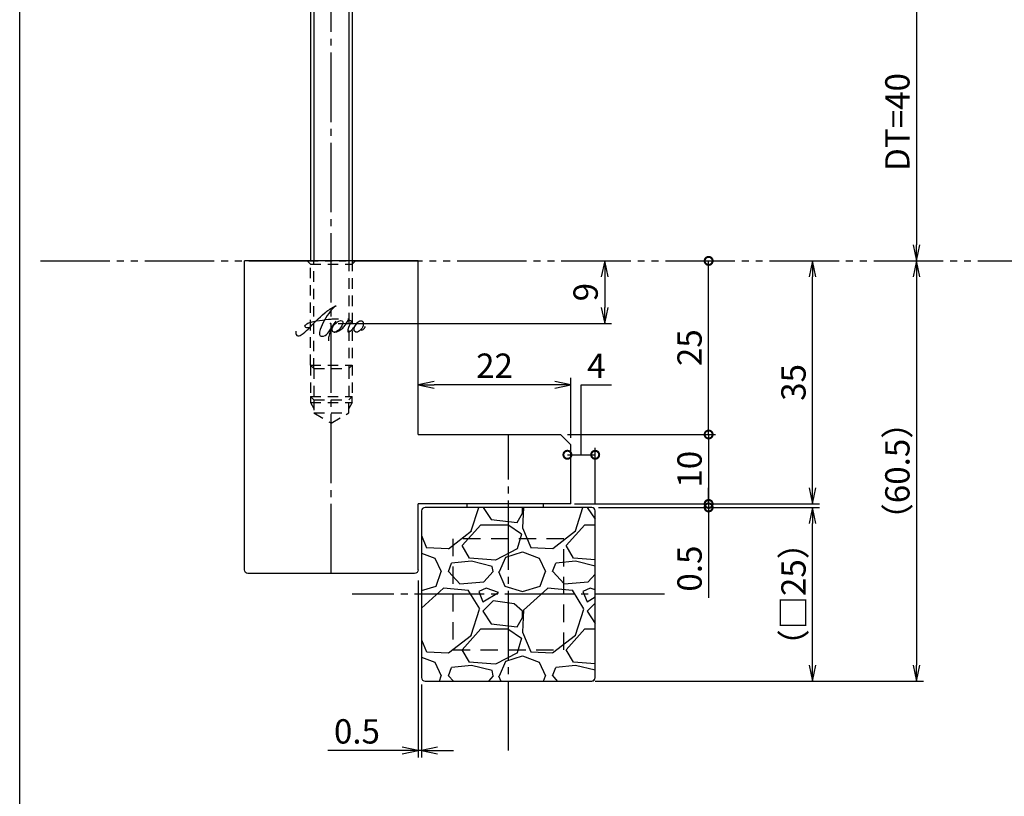
# Model space of a CAD drawing. Units: inches. Extents: x 1113 to 1920, y 262 to 822.
# Drawn here: x 1113 to 1254, y 463 to 575 of the extents above; entities that cross this region are included whole.
import ezdxf

# ---------------------------------------------------------------- set-up
doc = ezdxf.new("R2010")
doc.units = ezdxf.units.IN
doc.header["$MEASUREMENT"] = 0
for name, pattern in [('CENS', [13, 10, -1, 1, -1]), ('HIDL', [4, 2.5, -1.5]), ('HIDS', [2.5, 1.5, -1]), ('PHAS', [15, 10, -1, 1, -1, 1, -1])]:
    doc.linetypes.add(name, pattern=pattern)
for name, color, linetype in [('02-実線-1', 7, 'Continuous'), ('06-中心線', 1, 'CENS'), ('07-2点鎖線', 2, 'PHAS'), ('10-寸法', 3, 'Continuous'), ('11-ﾈｼﾞ関連', 7, 'Continuous'), ('12-企業ﾏｰｸ', 9, 'Continuous'), ('図枠', 7, 'Continuous')]:
    doc.layers.add(name, color=color, linetype=linetype)
doc.styles.add('STD', font='TXT.shx', dxfattribs={"bigfont": 'bigfont.shx'})
doc.dimstyles.new('1：1', dxfattribs={"dimtxt": 3.5, "dimasz": 2.3, "dimexe": 1, "dimexo": 1, "dimgap": 1, "dimtad": 3, "dimdsep": 46, "dimtxsty": 'STD', "dimblk1": 'ARRI', "dimblk2": 'ARRI', "dimsah": 1, "dimcen": 0, "dimclrd": 3, "dimclre": 3, "dimclrt": 4, "dimadec": 0, "dimazin": 0, "dimtfac": 0.7, "dimtmove": 0, "dimatfit": 0, "dimldrblk": 'ARRI', "dimfxl": 1, "dimtvp": 1, "dimtolj": 1, "dimtzin": 0, "dimarcsym": 0})

# ---------------------------------------------------------------- blocks, each defined once
blk = doc.blocks.new('ARRI')
at = {"color": 0, "linetype": 'ByBlock'}
for p, q in [((0, 0), (-1, 0.213)), ((-1, -0.213), (0, 0)), ((0, 0), (-1, 0))]:
    blk.add_line(p, q, dxfattribs=at)
blk = doc.blocks.new('*D82')
at = {"layer": '10-寸法', "color": 3, "lineweight": -2, "transparency": 16777216}
for p, q in [((1226.88, 507.14), (1226.88, 537.54)), ((1192.57, 504.84), (1227.88, 504.84))]:
    blk.add_line(p, q, dxfattribs=at)
at = {"layer": 'Defpoints', "color": 0, "transparency": 16777216}
for p in [(1226.88, 539.84), (1226.88, 539.84), (1191.57, 504.84)]:
    blk.add_point(p, dxfattribs=at)
at = {"layer": '10-寸法', "color": 3, "lineweight": -2, "transparency": 16777216, "xscale": 2.3, "yscale": 2.3, "zscale": 2.3}
for p, rotation in [((1226.88, 539.84), 90), ((1226.88, 504.84), 270)]:
    blk.add_blockref('ARRI', p, dxfattribs=dict(at, rotation=rotation))
at = {"layer": '10-寸法', "color": 4, "transparency": 16777216, "insert": (1224.13, 522.34), "char_height": 3.5, "attachment_point": 5, "rotation": 90, "style": 'STD'}
blk.add_mtext('\\A1;35', dxfattribs=at)
blk = doc.blocks.new('*D83')
at = {"layer": '10-寸法', "color": 3, "lineweight": -2, "transparency": 16777216}
blk.add_line((1241.84, 577.54), (1241.84, 542.14), dxfattribs=at)
at = {"layer": 'Defpoints', "color": 0, "transparency": 16777216}
for p in [(1241.84, 579.84), (1241.84, 539.84), (1241.84, 539.84)]:
    blk.add_point(p, dxfattribs=at)
at = {"layer": '10-寸法', "color": 3, "lineweight": -2, "transparency": 16777216, "xscale": 2.3, "yscale": 2.3, "zscale": 2.3}
for p, rotation in [((1241.84, 579.84), 90), ((1241.84, 539.84), 270)]:
    blk.add_blockref('ARRI', p, dxfattribs=dict(at, rotation=rotation))
at = {"layer": '10-寸法', "color": 4, "transparency": 16777216, "insert": (1239.09, 559.84), "char_height": 3.5, "attachment_point": 5, "rotation": 90, "style": 'STD'}
blk.add_mtext('\\A1;DT=40', dxfattribs=at)
blk = doc.blocks.new('*D91')
at = {"layer": '10-寸法', "color": 3, "lineweight": -2, "transparency": 16777216}
for p, q in [((1189.77, 522), (1172.37, 522)), ((1192.07, 514.34), (1192.07, 523))]:
    blk.add_line(p, q, dxfattribs=at)
at = {"layer": 'Defpoints', "color": 0, "transparency": 16777216}
for p in [(1170.07, 522), (1170.07, 522), (1192.07, 513.34)]:
    blk.add_point(p, dxfattribs=at)
at = {"layer": '10-寸法', "color": 3, "lineweight": -2, "transparency": 16777216, "xscale": 2.3, "yscale": 2.3, "zscale": 2.3, "rotation": 180}
blk.add_blockref('ARRI', (1170.07, 522), dxfattribs=at)
at = {"layer": '10-寸法', "color": 3, "lineweight": -2, "transparency": 16777216, "xscale": 2.3, "yscale": 2.3, "zscale": 2.3}
blk.add_blockref('ARRI', (1192.07, 522), dxfattribs=at)
at = {"layer": '10-寸法', "color": 4, "transparency": 16777216, "insert": (1181.07, 524.75), "char_height": 3.5, "attachment_point": 5, "style": 'STD'}
blk.add_mtext('\\A1;22', dxfattribs=at)
blk = doc.blocks.new('_DotSmall')
at = {"color": 0, "linetype": 'ByBlock', "const_width": 0.5}
blk.add_lwpolyline([(-0.0625, 0, 1), (0.0625, 0, 1)], format="xyb", close=True, dxfattribs=at)
blk = doc.blocks.new('*D77')
at = {"layer": '10-寸法', "color": 3, "lineweight": -2, "transparency": 16777216}
for p, q in [((1211.91, 504.84), (1211.91, 507.14)), ((1192.57, 504.84), (1212.91, 504.84)), ((1211.91, 504.84), (1211.91, 504.34)), ((1196.07, 504.34), (1212.91, 504.34)), ((1211.91, 504.34), (1211.91, 491.32))]:
    blk.add_line(p, q, dxfattribs=at)
at = {"layer": 'Defpoints', "color": 0, "transparency": 16777216}
for p in [(1191.57, 504.84), (1195.07, 504.34), (1211.91, 504.34)]:
    blk.add_point(p, dxfattribs=at)
at = {"layer": '10-寸法', "color": 3, "lineweight": -2, "transparency": 16777216, "xscale": 2.3, "yscale": 2.3, "zscale": 2.3}
for p, rotation in [((1211.91, 504.84), 270), ((1211.91, 504.34), 90)]:
    blk.add_blockref('_DotSmall', p, dxfattribs=dict(at, rotation=rotation))
at = {"layer": '10-寸法', "color": 4, "transparency": 16777216, "insert": (1209.16, 495.53), "char_height": 3.5, "attachment_point": 5, "rotation": 90, "style": 'STD'}
blk.add_mtext('\\A1;0.5', dxfattribs=at)
blk = doc.blocks.new('*D78')
at = {"layer": '10-寸法', "color": 3, "lineweight": -2, "transparency": 16777216}
for p, q in [((1196.07, 504.34), (1227.88, 504.34)), ((1226.88, 481.64), (1226.88, 502.04)), ((1195.57, 479.34), (1227.88, 479.34))]:
    blk.add_line(p, q, dxfattribs=at)
at = {"layer": 'Defpoints', "color": 0, "transparency": 16777216}
for p in [(1195.07, 504.34), (1226.88, 504.34), (1194.57, 479.34)]:
    blk.add_point(p, dxfattribs=at)
at = {"layer": '10-寸法', "color": 3, "lineweight": -2, "transparency": 16777216, "xscale": 2.3, "yscale": 2.3, "zscale": 2.3}
for p, rotation in [((1226.88, 504.34), 90), ((1226.88, 479.34), 270)]:
    blk.add_blockref('ARRI', p, dxfattribs=dict(at, rotation=rotation))
at = {"layer": '10-寸法', "color": 4, "transparency": 16777216, "insert": (1224.13, 491.84), "char_height": 3.5, "attachment_point": 5, "rotation": 90, "style": 'STD'}
blk.add_mtext('\\A1;（□25）', dxfattribs=at)
blk = doc.blocks.new('*D93')
at = {"layer": '10-寸法', "color": 3, "lineweight": -2, "transparency": 16777216}
for p, q in [((1241.84, 537.54), (1241.84, 481.64)), ((1195.57, 479.34), (1242.84, 479.34))]:
    blk.add_line(p, q, dxfattribs=at)
at = {"layer": 'Defpoints', "color": 0, "transparency": 16777216}
for p in [(1241.84, 539.84), (1194.57, 479.34), (1241.84, 479.34)]:
    blk.add_point(p, dxfattribs=at)
at = {"layer": '10-寸法', "color": 3, "lineweight": -2, "transparency": 16777216, "xscale": 2.3, "yscale": 2.3, "zscale": 2.3}
for p, rotation in [((1241.84, 539.84), 90), ((1241.84, 479.34), 270)]:
    blk.add_blockref('ARRI', p, dxfattribs=dict(at, rotation=rotation))
at = {"layer": '10-寸法', "color": 4, "transparency": 16777216, "insert": (1239.09, 509.59), "char_height": 3.5, "attachment_point": 5, "rotation": 90, "style": 'STD'}
blk.add_mtext('\\A1;（60.5）', dxfattribs=at)
blk = doc.blocks.new('*D94')
at = {"layer": '10-寸法', "color": 3, "lineweight": -2, "transparency": 16777216}
for p, q in [((1193.57, 511.92), (1193.57, 522)), ((1193.57, 522), (1197.9, 522)), ((1191.57, 511.92), (1195.57, 511.92)), ((1195.57, 504.84), (1195.57, 512.92))]:
    blk.add_line(p, q, dxfattribs=at)
at = {"layer": 'Defpoints', "color": 0, "transparency": 16777216}
for p in [(1191.57, 511.92), (1195.57, 511.92), (1195.57, 503.84)]:
    blk.add_point(p, dxfattribs=at)
at = {"layer": '10-寸法', "color": 3, "lineweight": -2, "transparency": 16777216, "xscale": 2.3, "yscale": 2.3, "zscale": 2.3, "rotation": 180}
blk.add_blockref('_DotSmall', (1191.57, 511.92), dxfattribs=at)
at = {"layer": '10-寸法', "color": 3, "lineweight": -2, "transparency": 16777216, "xscale": 2.3, "yscale": 2.3, "zscale": 2.3}
blk.add_blockref('_DotSmall', (1195.57, 511.92), dxfattribs=at)
at = {"layer": '10-寸法', "color": 4, "transparency": 16777216, "insert": (1195.74, 524.75), "char_height": 3.5, "attachment_point": 5, "style": 'STD'}
blk.add_mtext('\\A1;4', dxfattribs=at)
blk = doc.blocks.new('*D95')
at = {"layer": '10-寸法', "color": 3, "lineweight": -2, "transparency": 16777216}
for p, q in [((1170.07, 493.84), (1170.07, 468.34)), ((1170.57, 478.84), (1170.57, 468.34)), ((1167.77, 469.34), (1157.05, 469.34)), ((1170.57, 469.34), (1170.07, 469.34)), ((1172.87, 469.34), (1175.17, 469.34))]:
    blk.add_line(p, q, dxfattribs=at)
at = {"layer": 'Defpoints', "color": 0, "transparency": 16777216}
for p in [(1170.07, 494.84), (1170.57, 479.84), (1170.07, 469.34)]:
    blk.add_point(p, dxfattribs=at)
at = {"layer": '10-寸法', "color": 3, "lineweight": -2, "transparency": 16777216, "xscale": 2.3, "yscale": 2.3, "zscale": 2.3}
blk.add_blockref('ARRI', (1170.07, 469.34), dxfattribs=at)
at = {"layer": '10-寸法', "color": 3, "lineweight": -2, "transparency": 16777216, "xscale": 2.3, "yscale": 2.3, "zscale": 2.3, "rotation": 180}
blk.add_blockref('ARRI', (1170.57, 469.34), dxfattribs=at)
at = {"layer": '10-寸法', "color": 4, "transparency": 16777216, "insert": (1161.26, 472.09), "char_height": 3.5, "attachment_point": 5, "style": 'STD'}
blk.add_mtext('\\A1;0.5', dxfattribs=at)
blk = doc.blocks.new('*D96')
at = {"layer": '10-寸法', "color": 3, "lineweight": -2, "transparency": 16777216}
for p, q in [((1191.57, 514.84), (1212.91, 514.84)), ((1211.91, 514.84), (1211.91, 504.84)), ((1192.57, 504.84), (1212.91, 504.84))]:
    blk.add_line(p, q, dxfattribs=at)
at = {"layer": 'Defpoints', "color": 0, "transparency": 16777216}
for p in [(1190.57, 514.84), (1191.57, 504.84), (1211.91, 504.84)]:
    blk.add_point(p, dxfattribs=at)
at = {"layer": '10-寸法', "color": 3, "lineweight": -2, "transparency": 16777216, "xscale": 2.3, "yscale": 2.3, "zscale": 2.3}
for p, rotation in [((1211.91, 514.84), 90), ((1211.91, 504.84), 270)]:
    blk.add_blockref('_DotSmall', p, dxfattribs=dict(at, rotation=rotation))
at = {"layer": '10-寸法', "color": 4, "transparency": 16777216, "insert": (1209.16, 509.84), "char_height": 3.5, "attachment_point": 5, "rotation": 90, "style": 'STD'}
blk.add_mtext('\\A1;10', dxfattribs=at)
blk = doc.blocks.new('*D97')
at = {"layer": '10-寸法', "color": 3, "lineweight": -2, "transparency": 16777216}
for p, q in [((1211.91, 514.84), (1211.91, 539.84)), ((1191.57, 514.84), (1212.91, 514.84))]:
    blk.add_line(p, q, dxfattribs=at)
at = {"layer": 'Defpoints', "color": 0, "transparency": 16777216}
for p in [(1211.91, 539.84), (1211.91, 539.84), (1190.57, 514.84)]:
    blk.add_point(p, dxfattribs=at)
at = {"layer": '10-寸法', "color": 3, "lineweight": -2, "transparency": 16777216, "xscale": 2.3, "yscale": 2.3, "zscale": 2.3}
for p, rotation in [((1211.91, 539.84), 90), ((1211.91, 514.84), 270)]:
    blk.add_blockref('_DotSmall', p, dxfattribs=dict(at, rotation=rotation))
at = {"layer": '10-寸法', "color": 4, "transparency": 16777216, "insert": (1209.16, 527.34), "char_height": 3.5, "attachment_point": 5, "rotation": 90, "style": 'STD'}
blk.add_mtext('\\A1;25', dxfattribs=at)
blk = doc.blocks.new('A$C508D742E')
at = {"layer": '02-実線-1'}
for p, q in [((-12.51, 44.32), (-12.51, -0.18)), ((11.99, 44.82), (-12.01, 44.82)), ((12.49, 44.32), (12.49, 34.82)), ((34.49, 34.82), (12.49, 34.82)), ((34.49, 34.82), (34.49, 26.32)), ((32.99, 24.82), (34.49, 26.32)), ((12.49, 24.82), (32.99, 24.82)), ((12.49, 24.82), (12.49, -0.18)), ((12.49, -0.18), (-12.51, -0.18))]:
    blk.add_line(p, q, dxfattribs=at)
for centre, start, end in [((-12.01, 44.32), 90, 180), ((11.99, 44.32), 0, 90)]:
    blk.add_arc(centre, 0.5, start, end, dxfattribs=at)
blk = doc.blocks.new('*D88')
at = {"layer": '12-企業ﾏｰｸ', "color": 3, "lineweight": -2, "transparency": 16777216}
for p, q in [((1196.94, 537.54), (1196.94, 533.14)), ((1158.57, 530.84), (1197.94, 530.84))]:
    blk.add_line(p, q, dxfattribs=at)
at = {"layer": 'Defpoints', "color": 0, "transparency": 16777216}
for p in [(1196.94, 539.84), (1157.57, 530.84), (1196.94, 530.84)]:
    blk.add_point(p, dxfattribs=at)
at = {"layer": '12-企業ﾏｰｸ', "color": 3, "lineweight": -2, "transparency": 16777216, "xscale": 2.3, "yscale": 2.3, "zscale": 2.3}
for p, rotation in [((1196.94, 539.84), 90), ((1196.94, 530.84), 270)]:
    blk.add_blockref('ARRI', p, dxfattribs=dict(at, rotation=rotation))
at = {"layer": '12-企業ﾏｰｸ', "color": 4, "transparency": 16777216, "insert": (1194.19, 535.34), "char_height": 3.5, "attachment_point": 5, "rotation": 90, "style": 'STD'}
blk.add_mtext('\\A1;9', dxfattribs=at)
blk = doc.blocks.new('A$Cd3a037fd')
at = {"layer": '12-企業ﾏｰｸ'}
for points, knots in [([(-5.1, -1.13), (-5.1, -1.32), (-5.11, -1.59), (-4.96, -1.73), (-4.77, -1.9), (-4.52, -1.76), (-4.34, -1.65), (-3.97, -1.42), (-3.64, -1.13), (-3.33, -0.82), (-2.55, -0.05), (-1.8, 0.77), (-0.96, 1.48), (-0.55, 1.82), (-0.12, 2.14), (0.36, 2.38), (0.46, 2.44), (0.57, 2.48), (0.68, 2.52), (0.6, 2.49), (0.52, 2.41), (0.46, 2.36), (0.23, 2.17), (0.04, 1.94), (-0.15, 1.72), (-0.78, 0.93), (-1.29, 0.06), (-1.61, -0.91), (-1.68, -1.13), (-1.76, -1.39), (-1.7, -1.62), (-1.63, -1.89), (-1.33, -1.9), (-1.11, -1.84), (-0.8, -1.75), (-0.54, -1.49), (-0.35, -1.24), (-0.08, -0.87), (0.18, -0.48), (0.41, -0.08), (0.49, 0.04), (0.57, 0.17), (0.63, 0.31), (0.49, 0.07), (0.36, -0.19), (0.23, -0.44), (0, -0.9), (-0.23, -1.39), (-0.35, -1.89), (-0.4, -2.1), (-0.45, -2.33), (-0.42, -2.54)], [0, 0, 0, 0, 1, 1, 1, 2, 2, 2, 3, 3, 3, 4, 4, 4, 5, 5, 5, 6, 6, 6, 7, 7, 7, 8, 8, 8, 9, 9, 9, 10, 10, 10, 11, 11, 11, 12, 12, 12, 13, 13, 13, 14, 14, 14, 15, 15, 15, 16, 16, 16, 17, 17, 17, 17]), ([(-3.16, -0.64), (-3.32, -0.66), (-3.52, -0.66), (-3.67, -0.59), (-3.76, -0.56), (-3.81, -0.49), (-3.79, -0.39), (-3.78, -0.3), (-3.71, -0.21), (-3.64, -0.15), (-3.49, -0.01), (-3.28, 0.04), (-3.09, 0.1), (-2.86, 0.17), (-2.63, 0.23), (-2.4, 0.28), (-2.38, 0.28), (-2.36, 0.29), (-2.34, 0.29), (-2.27, 0.31), (-2.2, 0.32), (-2.14, 0.34), (-1.57, 0.45), (-0.99, 0.52), (-0.41, 0.58), (-0.16, 0.6), (0.08, 0.63), (0.32, 0.64), (0.56, 0.66), (0.78, 0.67), (1.03, 0.66)], [0, 0, 0, 0, 1, 1, 1, 2, 2, 2, 3, 3, 3, 4, 4, 4, 5, 5, 5, 6, 6, 6, 7, 7, 7, 8, 8, 8, 9, 9, 9, 10, 10, 10, 10]), ([(0.2, -0.51), (0.34, -0.26), (0.52, -0.08), (0.74, 0.09), (0.93, 0.25), (1.24, 0.47), (1.51, 0.38), (1.69, 0.32), (1.66, 0.1), (1.63, -0.05), (1.58, -0.28), (1.46, -0.48), (1.32, -0.67), (1.14, -0.91), (0.83, -1.21), (0.51, -1.25), (0.08, -1.31), (0.06, -0.82), (0.16, -0.58)], [0, 0, 0, 0, 1, 1, 1, 2, 2, 2, 3, 3, 3, 4, 4, 4, 5, 5, 5, 6, 6, 6, 6]), ([(0.34, -1.25), (0.45, -1.28), (0.57, -1.26), (0.68, -1.23), (0.82, -1.2), (0.97, -1.13), (1.1, -1.06), (1.29, -0.96), (1.48, -0.84), (1.64, -0.69), (1.8, -0.53), (1.94, -0.35), (2.07, -0.16), (2.19, 0.02), (2.32, 0.21), (2.41, 0.41), (2.45, 0.5), (2.47, 0.59), (2.49, 0.69), (2.49, 0.69), (2.46, 0.45), (2.61, 0.44), (2.69, 0.43), (2.82, 0.42), (2.87, 0.35), (2.9, 0.3), (2.89, 0.25), (2.87, 0.2), (2.69, -0.16), (2.44, -0.51), (2.38, -0.92), (2.36, -1), (2.34, -1.12), (2.4, -1.2), (2.46, -1.28), (2.59, -1.23), (2.66, -1.19), (2.83, -1.09), (2.97, -0.93), (3.1, -0.78), (3.26, -0.59), (3.39, -0.42), (3.49, -0.25)], [0, 0, 0, 0, 1, 1, 1, 2, 2, 2, 3, 3, 3, 4, 4, 4, 5, 5, 5, 6, 6, 6, 7, 7, 7, 8, 8, 8, 9, 9, 9, 10, 10, 10, 11, 11, 11, 12, 12, 12, 13, 13, 13, 14, 14, 14, 14]), ([(4.24, 0.37), (4.16, 0.37), (4.08, 0.34), (4.02, 0.31), (3.82, 0.21), (3.68, 0.03), (3.56, -0.15), (3.49, -0.25), (3.43, -0.35), (3.38, -0.46), (3.38, -0.46), (3.05, -1.15), (3.51, -1.28), (3.51, -1.28), (3.93, -1.42), (4.43, -0.69), (4.53, -0.55), (4.58, -0.38), (4.6, -0.21), (4.62, -0.05), (4.63, 0.15), (4.52, 0.28), (4.45, 0.36), (4.35, 0.38), (4.24, 0.37)], [0, 0, 0, 0, 1, 1, 1, 2, 2, 2, 3, 3, 3, 4, 4, 4, 5, 5, 5, 6, 6, 6, 7, 7, 7, 8, 8, 8, 8]), ([(4.36, -0.78), (4.28, -0.78), (4.26, -0.93), (4.35, -0.96), (4.43, -0.98), (4.52, -0.93), (4.58, -0.88), (4.73, -0.78), (4.84, -0.63), (4.9, -0.46)], [0, 0, 0, 0, 1, 1, 1, 2, 2, 2, 3, 3, 3, 3])]:
    blk.add_open_spline(points, degree=3, knots=knots, dxfattribs=at)
blk.add_point((-0.1, -0.01), dxfattribs=at)

msp = doc.modelspace()

# ---------------------------------------------------------------- hatches: boundary and pattern name
h = msp.add_hatch()
h.set_pattern_fill('GRAVEL', color=2, scale=15)
h.set_pattern_definition([(228.01279, (10.8, 15), (-120, -135), [2.01804, -199.78632]), (184.96974, (9.45, 13.5), (180, 15), [3.46302, -342.83887]), (132.51045, (6, 13.2), (150, -165), [2.44182, -241.74049]), (267.27369, (0.15, 9.45), (15, 300), [3.15357, -312.20337]), (292.833654, (0, 6.3), (-75, 180), [3.09232, -306.1406]), (357.27369, (1.2, 3.45), (-300, 15), [3.15357, -312.20337]), (37.69424, (4.35, 3.3), (-195, -150), [4.17043, -412.87273]), (72.25533, (7.65, 5.85), (105, 330), [3.93732, -389.79482]), (121.429566, (8.85, 9.6), (-120, 195), [3.16425, -313.2611]), (175.23636, (7.2, 12.3), (165, -15), [3.61248, -177.01144]), (222.397438, (3.6, 12.6), (-180, -165), [4.67172, -462.50063]), (138.81407, (15, 9.3), (-105, 90), [1.59451, -157.85767]), (171.469234, (13.8, 10.35), (195, -30), [3.03355, -300.32267]), (225, (10.8, 10.8), (-2e-15, -15), [2.12132, -19.09189]), (203.19859, (9.75, 12.6), (75, 30), [1.14237, -113.09423]), (291.8014, (8.7, 12.15), (-15, 45), [1.61555, -79.16193]), (30.96376, (9.3, 10.65), (45, 30), [2.62393, -84.84034]), (161.56505, (11.55, 12), (30, -15), [1.89736, -45.5368]), (16.38954, (0, 12.15), (150, 45), [2.658, -263.14268]), (70.34618, (2.55, 12.9), (-60, -165), [2.22992, -220.76112]), (293.19859, (11.55, 15), (-30, 75), [2.28472, -111.95187]), (343.61046, (12.45, 12.9), (-150, 45), [2.658, -263.14268]), (339.44395, (0, 2.85), (-75, 30), [2.5632, -125.59686]), (294.77514, (2.4, 1.95), (-75, 165), [2.14767, -212.61965]), (66.80141, (11.7, 0), (30, 75), [2.28472, -111.95187]), (17.354025, (12.6, 2.1), (-195, -60), [2.51446, -248.93135]), (69.44395, (4.35, 0), (-30, -75), [1.2816, -126.87846]), (101.30993, (10.8, 0), (-15, 60), [0.76485, -75.72044]), (165.96376, (10.65, 0.75), (45, -15), [3.09233, -58.75426]), (186.009006, (7.65, 1.5), (150, 15), [2.86575, -283.70885]), (303.69007, (9.3, 9.3), (-15, 30), [2.16333, -51.91994]), (353.157227, (10.5, 7.5), (255, -30), [3.77691, -373.91344]), (60.9454, (14.25, 7.05), (-60, -105), [1.54434, -152.89011]), (90, (15, 8.4), (-15, 15), [0.9, -14.1]), (120.25644, (7.35, 1.95), (60, -105), [2.08386, -206.3028]), (48.01279, (6.3, 3.75), (120, 135), [4.03608, -197.76828]), (0, (9, 6.75), (15, 15), [3.9, -11.1]), (325.30485, (12.9, 6.75), (150, -105), [2.37171, -234.79911]), (254.0546, (14.85, 5.4), (-15, -60), [2.18403, -107.01762]), (207.645975, (14.25, 3.3), (-285, -150), [3.55598, -352.04211]), (175.42608, (11.1, 1.65), (-195, 15), [3.76199, -372.4361])])
h.paths.add_polyline_path([(1183.069, 504.34), (1171.069, 504.34, 0.4142136), (1170.569, 503.84), (1170.569, 491.84), (1183.069, 491.84)])
h.paths.add_polyline_path([(1195.569, 503.84, 0.4142136), (1195.069, 504.34), (1183.069, 504.34), (1183.069, 491.84), (1195.569, 491.84)])
h.paths.add_polyline_path([(1195.569, 491.84), (1183.069, 491.84), (1183.069, 479.34), (1195.069, 479.34, 0.4142136), (1195.569, 479.84)])
h.paths.add_polyline_path([(1183.069, 491.84), (1170.569, 491.84), (1170.569, 479.84, 0.4142136), (1171.069, 479.34), (1183.069, 479.34)])

# ---------------------------------------------------------------- linework, layer by layer
at = {"color": 5, "linetype": 'HIDL'}
msp.add_lwpolyline([(1175.069, 499.84), (1175.069, 483.84), (1191.069, 483.84), (1191.069, 499.84), (1175.069, 499.84)], dxfattribs=at)
at = {"layer": '02-実線-1'}
for p, q in [((1177.069, 504.84), (1177.069, 504.34)), ((1188.069, 504.84), (1188.069, 504.34))]:
    msp.add_line(p, q, dxfattribs=at)
msp.add_lwpolyline([(1183.069, 504.34), (1171.069, 504.34, 0.4142136), (1170.569, 503.84), (1170.569, 479.84, 0.4142136), (1171.069, 479.34), (1195.069, 479.34, 0.4142136), (1195.569, 479.84), (1195.569, 503.84, 0.4142136), (1195.069, 504.34), (1183.069, 504.34)], format="xyb", dxfattribs=at)
at = {"layer": '06-中心線'}
for p, q in [((1157.569, 494.84), (1157.569, 624.84)), ((1183.069, 469.34), (1183.069, 514.84)), ((1205.569, 491.84), (1160.569, 491.84))]:
    msp.add_line(p, q, dxfattribs=at)
at = {"layer": '07-2点鎖線', "color": 2, "linetype": 'PHAS'}
msp.add_line((1115.69, 539.84), (1916.69, 539.84), dxfattribs=at)
at = {"layer": '11-ﾈｼﾞ関連'}
for p, q in [((1154.569, 579.84), (1154.569, 539.84)), ((1160.569, 579.84), (1160.569, 539.84))]:
    msp.add_line(p, q, dxfattribs=at)
at = {"layer": '11-ﾈｼﾞ関連', "color": 1}
for p, q in [((1155.069, 579.84), (1155.069, 539.84)), ((1160.069, 579.84), (1160.069, 539.84))]:
    msp.add_line(p, q, dxfattribs=at)
at = {"layer": '11-ﾈｼﾞ関連', "color": 5, "linetype": 'HIDS'}
for p, q in [((1154.069, 539.84), (1154.569, 539.378)), ((1154.569, 524.84), (1154.569, 539.84)), ((1154.569, 539.378), (1160.569, 539.378)), ((1155.069, 524.34), (1155.069, 539.84)), ((1160.069, 539.84), (1160.069, 524.34)), ((1160.569, 539.84), (1160.569, 524.84)), ((1161.069, 539.84), (1160.569, 539.378)), ((1154.569, 524.84), (1155.069, 524.34)), ((1154.569, 524.84), (1160.569, 524.84)), ((1154.569, 524.84), (1154.569, 520.302)), ((1160.069, 524.34), (1160.569, 524.84)), ((1160.569, 524.84), (1160.569, 520.302)), ((1155.069, 524.34), (1160.069, 524.34)), ((1155.069, 524.34), (1155.069, 519.84)), ((1160.069, 524.34), (1160.069, 519.84)), ((1154.569, 520.302), (1155.069, 519.84)), ((1154.569, 520.302), (1160.569, 520.302)), ((1154.569, 520.302), (1154.569, 519.443)), ((1154.569, 519.443), (1160.569, 519.443)), ((1154.569, 519.443), (1155.069, 518.577)), ((1155.069, 519.84), (1155.069, 517.943)), ((1155.069, 519.84), (1160.069, 519.84)), ((1160.569, 520.302), (1160.069, 519.84)), ((1160.069, 517.943), (1160.069, 519.84)), ((1160.569, 519.443), (1160.069, 518.577)), ((1160.569, 519.443), (1160.569, 520.302)), ((1155.069, 517.943), (1157.569, 516.481)), ((1155.069, 517.943), (1160.069, 517.943)), ((1157.569, 516.481), (1160.069, 517.943))]:
    msp.add_line(p, q, dxfattribs=at)
at = {"layer": '図枠'}
msp.add_lwpolyline([(1112.69, 821.84), (1919.69, 821.84), (1919.69, 261.84), (1112.69, 261.84)], close=True, dxfattribs=at)

# ---------------------------------------------------------------- block references
at = {"xscale": -1, "rotation": 180}
msp.add_blockref('A$C508D742E', (1157.577, 539.662), dxfattribs=at)
msp.add_blockref('A$C508D742E', (1157.577, 539.662), dxfattribs=at)
at = {"layer": '12-企業ﾏｰｸ'}
msp.add_blockref('A$Cd3a037fd', (1157.569, 530.848), dxfattribs=at)

# ---------------------------------------------------------------- dimensions: what is measured, and where the dimension line sits
at = {"layer": '10-寸法'}
for base, p1, p2, angle, text, picture, middle in [((1241.845, 539.84), (1241.845, 579.84), (1241.845, 539.84), 90, 'DT=<>', '*D83', (1239.095, 559.84)), ((1226.876, 504.34), (1194.569, 479.34), (1195.069, 504.34), 270, '（□<>）', '*D78', (1224.126, 491.84))]:
    dim = msp.add_linear_dim(base=base, p1=p1, p2=p2, angle=angle, text=text, dimstyle='1：1', dxfattribs=at)
    dim.commit()
    dim.dimension.update_dxf_attribs({"geometry": picture, "text_midpoint": middle})
for base, p1, p2, override, picture, middle in [((1211.908, 539.84), (1190.569, 514.84), (1211.908, 539.84), {"dimscale": 0, "dimblk1": 'DotSmall', "dimblk2": 'DotSmall', "dimtix": 0, "dimtofl": 1, "dimtmove": 0, "dimatfit": 0}, '*D97', (1209.158, 527.34)), ((1211.908, 504.84), (1190.569, 514.84), (1191.569, 504.84), {"dimscale": 0, "dimblk1": 'DotSmall', "dimblk2": 'DotSmall', "dimtix": 0, "dimtofl": 1, "dimtmove": 0, "dimatfit": 0}, '*D96', (1209.158, 509.84)), ((1211.908, 504.34), (1191.569, 504.84), (1195.069, 504.34), {"dimblk1": 'DotSmall', "dimblk2": 'DotSmall'}, '*D77', (1209.158, 495.532))]:
    dim = msp.add_linear_dim(base=base, p1=p1, p2=p2, angle=270, dimstyle='1：1', override=override, dxfattribs=at)
    dim.commit()
    dim.dimension.update_dxf_attribs({"geometry": picture, "text_midpoint": middle})
dim = msp.add_linear_dim(base=(1226.876, 539.84), p1=(1191.569, 504.84), p2=(1226.876, 539.84), angle=270, dimstyle='1：1', dxfattribs=at)
dim.commit()
dim.dimension.update_dxf_attribs({"geometry": '*D82', "text_midpoint": (1224.126, 522.34)})
dim = msp.add_linear_dim(base=(1241.845, 479.34), p1=(1241.845, 539.84), p2=(1194.569, 479.34), angle=270, text='（<>）', dimstyle='1：1', override={"dimscale": 0, "dimtix": 0, "dimtofl": 1, "dimtmove": 0, "dimatfit": 0}, dxfattribs=at)
dim.commit()
dim.dimension.update_dxf_attribs({"geometry": '*D93', "text_midpoint": (1239.095, 509.59)})
for base, p1, p2, picture, middle in [((1170.069, 522.003), (1192.069, 513.34), (1170.069, 522.003), '*D91', (1181.069, 524.753)), ((1170.069, 469.34), (1170.569, 479.84), (1170.069, 494.84), '*D95', (1161.26, 472.09))]:
    dim = msp.add_linear_dim(base=base, p1=p1, p2=p2, dimstyle='1：1', override={"dimscale": 0, "dimtix": 0, "dimtofl": 1, "dimtmove": 0, "dimatfit": 0}, dxfattribs=at)
    dim.commit()
    dim.dimension.update_dxf_attribs({"geometry": picture, "text_midpoint": middle})
dim = msp.add_linear_dim(base=(1195.569, 511.922), p1=(1191.569, 511.922), p2=(1195.569, 503.84), dimstyle='1：1', override={"dimscale": 0, "dimblk1": 'DotSmall', "dimblk2": 'DotSmall', "dimtix": 0, "dimtofl": 1, "dimtmove": 1, "dimatfit": 0}, dxfattribs=at)
dim.commit()
dim.dimension.update_dxf_attribs({"geometry": '*D94', "text_midpoint": (1194.569, 522.003), "dimtype": 160})
at = {"layer": '12-企業ﾏｰｸ'}
dim = msp.add_linear_dim(base=(1196.94, 530.84), p1=(1196.94, 539.84), p2=(1157.569, 530.84), angle=90, dimstyle='1：1', dxfattribs=at)
dim.commit()
dim.dimension.update_dxf_attribs({"geometry": '*D88', "text_midpoint": (1194.19, 535.34)})

doc.saveas('drawing.dxf')
